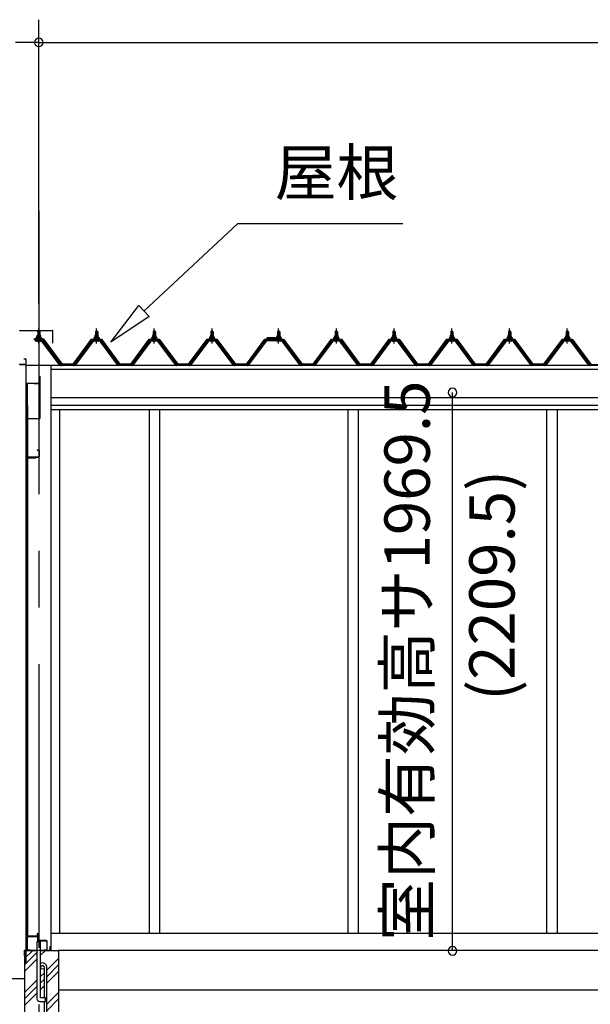
# Model space of a CAD drawing. Extents: x 868 to 32764, y 310 to 22484.
# Drawn here: x 13337 to 15350, y 6000 to 9473 of the extents above; entities that cross this region are included whole.
import ezdxf
from ezdxf.enums import TextEntityAlignment as Align

# ---------------------------------------------------------------- set-up
doc = ezdxf.new("R2010")
doc.units = 0
doc.header["$LTSCALE"] = 80
doc.linetypes.add('CENTER1', pattern=[10, 6.25, -1.25, 1.25, -1.25])
doc.linetypes.add('CENTER2', pattern=[20, 12.5, -2.5, 2.5, -2.5])
doc.layers.get('0').update_dxf_attribs({"linetype": 'CONTINUOUS'})
for name, color, linetype in [('0-下枠', 4, 'CONTINUOUS'), ('2-0', 7, 'CONTINUOUS'), ('SUNPOU', 4, 'CONTINUOUS')]:
    doc.layers.add(name, color=color, linetype=linetype)
doc.styles.get("Standard").update_dxf_attribs({"font": 'txt', "bigfont": 'BIGFONT'})

msp = doc.modelspace()

# ---------------------------------------------------------------- linework, layer by layer
at = {"color": 0, "linetype": 'BYBLOCK'}
for centre, start, end in [((13404.8, 9392.9), 0, 180), ((13404.8, 9392.9), 0, 180), ((13404.8, 9392.9), 180, 0), ((13404.8, 9392.9), 180, 0), ((14863.8, 8157.9), 90, 270), ((14863.8, 8157.9), 270, 90), ((14863.8, 6188.4), 90, 270), ((14863.8, 6188.4), 270, 90)]:
    msp.add_arc(centre, 15, start, end, dxfattribs=at)
at = {"layer": '0-下枠'}
for p, q in [((13363.8, 6237.6), (13363.8, 6191.6)), ((13364.8, 6191.6), (13364.8, 6237.6)), ((13397.8, 6239.6), (13365.8, 6239.6)), ((13365.8, 6238.6), (13397.8, 6238.6)), ((13398.8, 6248.6), (13398.8, 6240.6)), ((13399.8, 6248.6), (13399.8, 6225.6)), ((13400.8, 6225.6), (13400.8, 6248.6)), ((13431.8, 6224.6), (13401.8, 6224.6)), ((13401.8, 6223.6), (13431.8, 6223.6)), ((13432.8, 6222.6), (13432.8, 6191.6)), ((13433.8, 6191.6), (13433.8, 6222.6)), ((13373.8, 6190.6), (13365.8, 6190.6)), ((13365.8, 6189.6), (13373.8, 6189.6)), ((13373.8, 6189.6), (13373.8, 6190.6)), ((13431.8, 6190.6), (13423.8, 6190.6)), ((13423.8, 6190.6), (13423.8, 6189.6)), ((13423.8, 6189.6), (13431.8, 6189.6))]:
    msp.add_line(p, q, dxfattribs=at)
for centre, radius, start, end in [((13365.8, 6237.6), 2, 90, 180), ((13365.8, 6237.6), 1, 90, 180), ((13397.8, 6240.6), 1, 270, 0), ((13397.8, 6240.6), 2, 270, 0), ((13399.8, 6248.6), 1, 0, 180), ((13401.8, 6225.6), 2, 180, 270), ((13401.8, 6225.6), 1, 180, 270), ((13431.8, 6222.6), 2, 0, 90), ((13431.8, 6222.6), 1, 0, 90), ((13365.8, 6191.6), 2, 180, 270), ((13365.8, 6191.6), 1, 180, 270), ((13431.8, 6191.6), 1, 270, 0), ((13431.8, 6191.6), 2, 270, 0)]:
    msp.add_arc(centre, radius, start, end, dxfattribs=at)
at = {"layer": '2-0', "color": 6, "linetype": 'CENTER2'}
msp.add_line((13404.8, 8799.1), (13404.8, 4245.7), dxfattribs=at)
at = {"layer": '2-0', "color": 6, "linetype": 'CONTINUOUS'}
for p, q in [((13775.4, 8444.9), (14105.7, 8753.3)), ((14689.3, 8753.3), (14105.7, 8753.3)), ((13658.5, 8335.7), (13757.2, 8464.4)), ((13757.2, 8464.4), (13793.6, 8425.4)), ((13793.6, 8425.4), (13658.5, 8335.7)), ((13401.8, 8371.8), (13401.5, 8372.5)), ((13401.8, 8371.8), (13401.8, 8359.8)), ((13407.8, 8371.8), (13408.2, 8372.5)), ((13407.8, 8371.8), (13407.8, 8359.8)), ((13605.5, 8371.8), (13605.1, 8372.5)), ((13605.5, 8371.8), (13605.5, 8359.8)), ((13611.5, 8371.8), (13611.8, 8372.5)), ((13611.5, 8371.8), (13611.5, 8359.8)), ((13809.1, 8371.8), (13808.7, 8372.5)), ((13809.1, 8371.8), (13809.1, 8359.8)), ((13815.1, 8371.8), (13815.5, 8372.5)), ((13815.1, 8371.8), (13815.1, 8359.8)), ((14012.7, 8371.8), (14012.3, 8372.5)), ((14012.7, 8371.8), (14012.7, 8359.8)), ((14018.7, 8371.8), (14019.1, 8372.5)), ((14018.7, 8371.8), (14018.7, 8359.8)), ((14247.8, 8371.8), (14247.5, 8372.5)), ((14247.8, 8371.8), (14247.8, 8359.8)), ((14253.8, 8371.8), (14254.2, 8372.5)), ((14253.8, 8371.8), (14253.8, 8359.8)), ((14451.5, 8371.8), (14451.1, 8372.5)), ((14451.5, 8371.8), (14451.5, 8359.8)), ((14457.5, 8371.8), (14457.8, 8372.5)), ((14457.5, 8371.8), (14457.5, 8359.8)), ((14655.1, 8371.8), (14654.7, 8372.5)), ((14655.1, 8371.8), (14655.1, 8359.8)), ((14661.1, 8371.8), (14661.4, 8372.5)), ((14661.1, 8371.8), (14661.1, 8359.8)), ((14858.7, 8371.8), (14858.3, 8372.5)), ((14858.7, 8371.8), (14858.7, 8359.8)), ((14864.7, 8371.8), (14865.1, 8372.5)), ((14864.7, 8371.8), (14864.7, 8359.8)), ((15062.3, 8371.8), (15062, 8372.5)), ((15062.3, 8371.8), (15062.3, 8359.8)), ((15068.3, 8371.8), (15068.7, 8372.5)), ((15068.3, 8371.8), (15068.3, 8359.8)), ((15266, 8371.8), (15265.6, 8372.5)), ((15266, 8371.8), (15266, 8359.8)), ((15272, 8371.8), (15272.3, 8372.5)), ((15272, 8371.8), (15272, 8359.8)), ((13401.8, 8345.3), (13401.8, 8342.9)), ((13407.8, 8345.3), (13407.8, 8342.9)), ((13605.5, 8345.3), (13605.5, 8342.9)), ((13611.5, 8345.3), (13611.5, 8342.9)), ((13809.1, 8345.3), (13809.1, 8342.9)), ((13815.1, 8345.3), (13815.1, 8342.9)), ((14012.7, 8345.3), (14012.7, 8342.9)), ((14018.7, 8345.3), (14018.7, 8342.9)), ((14247.8, 8345.3), (14247.8, 8342.9)), ((14253.8, 8345.3), (14253.8, 8342.9)), ((14451.5, 8345.3), (14451.5, 8342.9)), ((14457.5, 8345.3), (14457.5, 8342.9)), ((14655.1, 8345.3), (14655.1, 8342.9)), ((14661.1, 8345.3), (14661.1, 8342.9)), ((14858.7, 8345.3), (14858.7, 8342.9)), ((14864.7, 8345.3), (14864.7, 8342.9)), ((15062.3, 8345.3), (15062.3, 8342.9)), ((15068.3, 8345.3), (15068.3, 8342.9)), ((15266, 8345.3), (15266, 8342.9)), ((15272, 8345.3), (15272, 8342.9)), ((13354.8, 6161.1), (13383.3, 6189.6)), ((13411.3, 6172.4), (13428.6, 6189.6)), ((13354.8, 6138.5), (13398.3, 6182)), ((13354.8, 6115.9), (13398.3, 6159.4)), ((13433.3, 6119.6), (13474.8, 6161.1)), ((13433.3, 6097), (13474.8, 6138.5)), ((13433.3, 6074.4), (13474.8, 6115.9)), ((13354.8, 6089.6), (13114.6, 6089.6)), ((13354.8, 6041.1), (13398.3, 6084.6)), ((13411.3, 6097.6), (13424.3, 6110.6)), ((13411.3, 6075), (13424.3, 6088)), ((13354.8, 6018.5), (13398.3, 6062)), ((13411.3, 6052.4), (13424.3, 6065.4)), ((13354.8, 5995.9), (13398.3, 6039.4)), ((13433.3, 5999.6), (13474.8, 6041.1)), ((13433.3, 5977), (13474.8, 6018.5))]:
    msp.add_line(p, q, dxfattribs=at)
at = {"layer": '2-0', "color": 3, "linetype": 'CONTINUOUS'}
for p, q in [((13338.3, 8376.7), (13453.2, 8376.7)), ((13338.3, 8376.1), (13453.2, 8376.1)), ((13400.8, 8371.8), (13404.8, 8375.8)), ((13408.8, 8371.8), (13400.8, 8371.8)), ((13400.8, 8371.8), (13400.8, 8359.8)), ((13404.8, 8375.8), (13408.8, 8371.8)), ((13408.8, 8371.8), (13408.8, 8359.8)), ((13454.2, 8331.7), (13454.2, 8375.1)), ((13454.8, 8331.7), (13454.8, 8375.1)), ((13608.5, 8375.8), (13604.5, 8371.8)), ((13604.5, 8371.8), (13612.5, 8371.8)), ((13604.5, 8371.8), (13604.5, 8359.8)), ((13612.5, 8371.8), (13608.5, 8375.8)), ((13612.5, 8371.8), (13612.5, 8359.8)), ((13812.1, 8375.8), (13808.1, 8371.8)), ((13808.1, 8371.8), (13816.1, 8371.8)), ((13808.1, 8371.8), (13808.1, 8359.8)), ((13816.1, 8371.8), (13812.1, 8375.8)), ((13816.1, 8371.8), (13816.1, 8359.8)), ((14015.7, 8375.8), (14011.7, 8371.8)), ((14011.7, 8371.8), (14019.7, 8371.8)), ((14011.7, 8371.8), (14011.7, 8359.8)), ((14019.7, 8371.8), (14015.7, 8375.8)), ((14019.7, 8371.8), (14019.7, 8359.8)), ((14250.8, 8375.8), (14246.8, 8371.8)), ((14246.8, 8371.8), (14254.8, 8371.8)), ((14246.8, 8371.8), (14246.8, 8359.8)), ((14254.8, 8371.8), (14250.8, 8375.8)), ((14254.8, 8371.8), (14254.8, 8359.8)), ((14454.5, 8375.8), (14450.5, 8371.8)), ((14450.5, 8371.8), (14458.5, 8371.8)), ((14450.5, 8371.8), (14450.5, 8359.8)), ((14458.5, 8371.8), (14454.5, 8375.8)), ((14458.5, 8371.8), (14458.5, 8359.8)), ((14658.1, 8375.8), (14654.1, 8371.8)), ((14654.1, 8371.8), (14662.1, 8371.8)), ((14654.1, 8371.8), (14654.1, 8359.8)), ((14662.1, 8371.8), (14658.1, 8375.8)), ((14662.1, 8371.8), (14662.1, 8359.8)), ((14861.7, 8375.8), (14857.7, 8371.8)), ((14857.7, 8371.8), (14865.7, 8371.8)), ((14857.7, 8371.8), (14857.7, 8359.8)), ((14865.7, 8371.8), (14861.7, 8375.8)), ((14865.7, 8371.8), (14865.7, 8359.8)), ((15065.3, 8375.8), (15061.3, 8371.8)), ((15061.3, 8371.8), (15069.3, 8371.8)), ((15061.3, 8371.8), (15061.3, 8359.8)), ((15069.3, 8371.8), (15065.3, 8375.8)), ((15069.3, 8371.8), (15069.3, 8359.8)), ((15269, 8375.8), (15265, 8371.8)), ((15265, 8371.8), (15273, 8371.8)), ((15265, 8371.8), (15265, 8359.8)), ((15273, 8371.8), (15269, 8375.8)), ((15273, 8371.8), (15273, 8359.8)), ((13417.7, 8342.9), (13392, 8342.9)), ((13392, 8340.6), (13417.7, 8340.6)), ((13394.8, 8349.8), (13394.8, 8350.8)), ((13394.8, 8350.8), (13396.3, 8350.8)), ((13397, 8349.8), (13394.8, 8349.8)), ((13396.3, 8350.8), (13398.3, 8354.8)), ((13397, 8349.8), (13398.9, 8353.8)), ((13397, 8347.8), (13397, 8349.8)), ((13412.7, 8347.8), (13397, 8347.8)), ((13397.9, 8346.8), (13397.9, 8347.8)), ((13397.9, 8347.8), (13411.7, 8347.8)), ((13398.3, 8354.8), (13411.3, 8354.8)), ((13398.9, 8353.8), (13410.7, 8353.8)), ((13399, 8338.3), (13410.7, 8338.3)), ((13399.1, 8354.8), (13399.1, 8359.4)), ((13410.6, 8354.8), (13399.1, 8354.8)), ((13400.5, 8359.8), (13409.1, 8359.8)), ((13400.8, 8345.3), (13400.8, 8342.9)), ((13402, 8359.4), (13402, 8354.8)), ((13407.7, 8359.4), (13407.7, 8354.8)), ((13408.8, 8345.3), (13408.8, 8342.9)), ((13410.6, 8359.4), (13410.6, 8354.8)), ((13410.7, 8353.8), (13412.7, 8349.8)), ((13411.3, 8354.8), (13413.3, 8350.8)), ((13411.7, 8347.8), (13411.7, 8346.8)), ((13412.7, 8349.8), (13412.7, 8347.8)), ((13414.8, 8349.8), (13412.7, 8349.8)), ((13413.3, 8350.8), (13414.8, 8350.8)), ((13414.8, 8350.8), (13414.8, 8349.8)), ((13479.3, 8254.6), (13414.8, 8340.6)), ((13417.7, 8340.6), (13483, 8253.6)), ((13484.8, 8254.9), (13419.5, 8342)), ((13528.5, 8254.9), (13593.8, 8342)), ((13595.6, 8340.6), (13530.3, 8253.6)), ((13534, 8254.6), (13598.5, 8340.6)), ((13595.6, 8342.9), (13621.3, 8342.9)), ((13621.3, 8340.6), (13595.6, 8340.6)), ((13600, 8350.8), (13598.5, 8350.8)), ((13598.5, 8350.8), (13598.5, 8349.8)), ((13598.5, 8349.8), (13600.6, 8349.8)), ((13602, 8354.8), (13600, 8350.8)), ((13602.6, 8353.8), (13600.6, 8349.8)), ((13600.6, 8349.8), (13600.6, 8347.8)), ((13600.6, 8347.8), (13616.3, 8347.8)), ((13601.5, 8347.8), (13601.5, 8346.8)), ((13615.3, 8347.8), (13601.5, 8347.8)), ((13615, 8354.8), (13602, 8354.8)), ((13614.3, 8353.8), (13602.6, 8353.8)), ((13614.3, 8338.3), (13602.6, 8338.3)), ((13602.7, 8359.4), (13602.7, 8354.8)), ((13602.7, 8354.8), (13614.2, 8354.8)), ((13612.8, 8359.8), (13604.2, 8359.8)), ((13604.5, 8345.3), (13604.5, 8342.9)), ((13605.6, 8359.4), (13605.6, 8354.8)), ((13611.3, 8359.4), (13611.3, 8354.8)), ((13612.5, 8345.3), (13612.5, 8342.9)), ((13614.2, 8354.8), (13614.2, 8359.4)), ((13616.3, 8349.8), (13614.3, 8353.8)), ((13617, 8350.8), (13615, 8354.8)), ((13615.3, 8346.8), (13615.3, 8347.8)), ((13616.3, 8347.8), (13616.3, 8349.8)), ((13616.3, 8349.8), (13618.5, 8349.8)), ((13618.5, 8350.8), (13617, 8350.8)), ((13618.4, 8340.6), (13682.9, 8254.6)), ((13618.5, 8349.8), (13618.5, 8350.8)), ((13686.6, 8253.6), (13621.3, 8340.6)), ((13623.1, 8342), (13688.5, 8254.9)), ((13732.1, 8254.9), (13797.4, 8342)), ((13799.2, 8340.6), (13733.9, 8253.6)), ((13737.6, 8254.6), (13802.1, 8340.6)), ((13799.2, 8342.9), (13824.9, 8342.9)), ((13824.9, 8340.6), (13799.2, 8340.6)), ((13803.6, 8350.8), (13802.1, 8350.8)), ((13802.1, 8350.8), (13802.1, 8349.8)), ((13802.1, 8349.8), (13804.2, 8349.8)), ((13805.6, 8354.8), (13803.6, 8350.8)), ((13806.2, 8353.8), (13804.2, 8349.8)), ((13804.2, 8349.8), (13804.2, 8347.8)), ((13804.2, 8347.8), (13820, 8347.8)), ((13805.2, 8347.8), (13805.2, 8346.8)), ((13819, 8347.8), (13805.2, 8347.8)), ((13818.6, 8354.8), (13805.6, 8354.8)), ((13818, 8353.8), (13806.2, 8353.8)), ((13817.9, 8338.3), (13806.2, 8338.3)), ((13806.3, 8359.4), (13806.3, 8354.8)), ((13806.3, 8354.8), (13817.8, 8354.8)), ((13816.4, 8359.8), (13807.8, 8359.8)), ((13808.1, 8345.3), (13808.1, 8342.9)), ((13809.2, 8359.4), (13809.2, 8354.8)), ((13815, 8359.4), (13815, 8354.8)), ((13816.1, 8345.3), (13816.1, 8342.9)), ((13817.8, 8354.8), (13817.8, 8359.4)), ((13820, 8349.8), (13818, 8353.8)), ((13820.6, 8350.8), (13818.6, 8354.8)), ((13819, 8346.8), (13819, 8347.8)), ((13820, 8347.8), (13820, 8349.8)), ((13820, 8349.8), (13822.1, 8349.8)), ((13822.1, 8350.8), (13820.6, 8350.8)), ((13822.1, 8349.8), (13822.1, 8350.8)), ((13822.1, 8340.6), (13886.6, 8254.6)), ((13890.3, 8253.6), (13824.9, 8340.6)), ((13826.8, 8342), (13892.1, 8254.9)), ((13935.7, 8254.9), (14001, 8342)), ((14002.9, 8340.6), (13937.5, 8253.6)), ((13941.2, 8254.6), (14005.7, 8340.6)), ((14002.9, 8342.9), (14028.6, 8342.9)), ((14028.6, 8340.6), (14002.9, 8340.6)), ((14007.2, 8350.8), (14005.7, 8350.8)), ((14005.7, 8350.8), (14005.7, 8349.8)), ((14005.7, 8349.8), (14007.8, 8349.8)), ((14009.2, 8354.8), (14007.2, 8350.8)), ((14009.8, 8353.8), (14007.8, 8349.8)), ((14007.8, 8349.8), (14007.8, 8347.8)), ((14007.8, 8347.8), (14023.6, 8347.8)), ((14008.8, 8347.8), (14008.8, 8346.8)), ((14022.6, 8347.8), (14008.8, 8347.8)), ((14022.2, 8354.8), (14009.2, 8354.8)), ((14021.6, 8353.8), (14009.8, 8353.8)), ((14021.6, 8338.3), (14009.9, 8338.3)), ((14010, 8359.4), (14010, 8354.8)), ((14010, 8354.8), (14021.5, 8354.8)), ((14020, 8359.8), (14011.4, 8359.8)), ((14011.7, 8345.3), (14011.7, 8342.9)), ((14012.9, 8359.4), (14012.9, 8354.8)), ((14018.6, 8359.4), (14018.6, 8354.8)), ((14019.7, 8345.3), (14019.7, 8342.9)), ((14021.5, 8354.8), (14021.5, 8359.4)), ((14023.6, 8349.8), (14021.6, 8353.8)), ((14024.2, 8350.8), (14022.2, 8354.8)), ((14022.6, 8346.8), (14022.6, 8347.8)), ((14023.6, 8347.8), (14023.6, 8349.8)), ((14023.6, 8349.8), (14025.7, 8349.8)), ((14025.7, 8350.8), (14024.2, 8350.8)), ((14025.7, 8349.8), (14025.7, 8350.8)), ((14025.7, 8340.6), (14090.2, 8254.6)), ((14093.9, 8253.6), (14028.6, 8340.6)), ((14030.4, 8342), (14095.7, 8254.9)), ((14139.3, 8254.9), (14204.6, 8342)), ((14206.5, 8340.6), (14141.2, 8253.6)), ((14144.9, 8254.6), (14209.4, 8340.6)), ((14206.5, 8342.9), (14263.7, 8342.9)), ((14263.7, 8340.6), (14206.5, 8340.6)), ((14242.3, 8350.8), (14209.3, 8350.8)), ((14209.3, 8350.8), (14209.3, 8349.8)), ((14209.3, 8349.8), (14243, 8349.8)), ((14244.3, 8354.8), (14242.3, 8350.8)), ((14244.9, 8353.8), (14243, 8349.8)), ((14243, 8349.8), (14243, 8347.8)), ((14243, 8347.8), (14258.7, 8347.8)), ((14243.9, 8347.8), (14243.9, 8346.8)), ((14257.7, 8347.8), (14243.9, 8347.8)), ((14257.3, 8354.8), (14244.3, 8354.8)), ((14256.7, 8353.8), (14244.9, 8353.8)), ((14256.7, 8338.3), (14245, 8338.3)), ((14245.1, 8359.4), (14245.1, 8354.8)), ((14245.1, 8354.8), (14256.6, 8354.8)), ((14255.1, 8359.8), (14246.5, 8359.8)), ((14246.8, 8345.3), (14246.8, 8342.9)), ((14248, 8359.4), (14248, 8354.8)), ((14253.7, 8359.4), (14253.7, 8354.8)), ((14254.8, 8345.3), (14254.8, 8342.9)), ((14256.6, 8354.8), (14256.6, 8359.4)), ((14258.7, 8349.8), (14256.7, 8353.8)), ((14259.3, 8350.8), (14257.3, 8354.8)), ((14257.7, 8346.8), (14257.7, 8347.8)), ((14258.7, 8347.8), (14258.7, 8349.8)), ((14258.7, 8349.8), (14260.8, 8349.8)), ((14260.8, 8350.8), (14259.3, 8350.8)), ((14260.8, 8349.8), (14260.8, 8350.8)), ((14260.8, 8340.6), (14325.3, 8254.6)), ((14329, 8253.6), (14263.7, 8340.6)), ((14265.5, 8342), (14330.8, 8254.9)), ((14374.5, 8254.9), (14439.8, 8342)), ((14441.6, 8340.6), (14376.3, 8253.6)), ((14380, 8254.6), (14444.5, 8340.6)), ((14441.6, 8342.9), (14467.3, 8342.9)), ((14467.3, 8340.6), (14441.6, 8340.6)), ((14446, 8350.8), (14444.5, 8350.8)), ((14444.5, 8350.8), (14444.5, 8349.8)), ((14444.5, 8349.8), (14446.6, 8349.8)), ((14448, 8354.8), (14446, 8350.8)), ((14448.6, 8353.8), (14446.6, 8349.8)), ((14446.6, 8349.8), (14446.6, 8347.8)), ((14446.6, 8347.8), (14462.3, 8347.8)), ((14447.5, 8347.8), (14447.5, 8346.8)), ((14461.4, 8347.8), (14447.5, 8347.8)), ((14461, 8354.8), (14448, 8354.8)), ((14460.3, 8353.8), (14448.6, 8353.8)), ((14460.3, 8338.3), (14448.6, 8338.3)), ((14448.7, 8359.4), (14448.7, 8354.8)), ((14448.7, 8354.8), (14460.2, 8354.8)), ((14458.8, 8359.8), (14450.2, 8359.8)), ((14450.5, 8345.3), (14450.5, 8342.9)), ((14451.6, 8359.4), (14451.6, 8354.8)), ((14457.3, 8359.4), (14457.3, 8354.8)), ((14458.5, 8345.3), (14458.5, 8342.9)), ((14460.2, 8354.8), (14460.2, 8359.4)), ((14462.3, 8349.8), (14460.3, 8353.8)), ((14463, 8350.8), (14461, 8354.8)), ((14461.4, 8346.8), (14461.4, 8347.8)), ((14462.3, 8347.8), (14462.3, 8349.8)), ((14462.3, 8349.8), (14464.5, 8349.8)), ((14464.5, 8350.8), (14463, 8350.8)), ((14464.4, 8340.6), (14528.9, 8254.6)), ((14464.5, 8349.8), (14464.5, 8350.8)), ((14532.6, 8253.6), (14467.3, 8340.6)), ((14469.1, 8342), (14534.5, 8254.9)), ((14578.1, 8254.9), (14643.4, 8342)), ((14645.2, 8340.6), (14579.9, 8253.6)), ((14583.6, 8254.6), (14648.1, 8340.6)), ((14645.2, 8342.9), (14670.9, 8342.9)), ((14670.9, 8340.6), (14645.2, 8340.6)), ((14649.6, 8350.8), (14648.1, 8350.8)), ((14648.1, 8350.8), (14648.1, 8349.8)), ((14648.1, 8349.8), (14650.2, 8349.8)), ((14651.6, 8354.8), (14649.6, 8350.8)), ((14652.2, 8353.8), (14650.2, 8349.8)), ((14650.2, 8349.8), (14650.2, 8347.8)), ((14650.2, 8347.8), (14666, 8347.8)), ((14651.2, 8347.8), (14651.2, 8346.8)), ((14665, 8347.8), (14651.2, 8347.8)), ((14664.6, 8354.8), (14651.6, 8354.8)), ((14664, 8353.8), (14652.2, 8353.8)), ((14663.9, 8338.3), (14652.2, 8338.3)), ((14652.3, 8359.4), (14652.3, 8354.8)), ((14652.3, 8354.8), (14663.8, 8354.8)), ((14662.4, 8359.8), (14653.8, 8359.8)), ((14654.1, 8345.3), (14654.1, 8342.9)), ((14655.2, 8359.4), (14655.2, 8354.8)), ((14660.9, 8359.4), (14660.9, 8354.8)), ((14662.1, 8345.3), (14662.1, 8342.9)), ((14663.8, 8354.8), (14663.8, 8359.4)), ((14666, 8349.8), (14664, 8353.8)), ((14666.6, 8350.8), (14664.6, 8354.8)), ((14665, 8346.8), (14665, 8347.8)), ((14666, 8347.8), (14666, 8349.8)), ((14666, 8349.8), (14668.1, 8349.8)), ((14668.1, 8350.8), (14666.6, 8350.8)), ((14668.1, 8349.8), (14668.1, 8350.8)), ((14668.1, 8340.6), (14732.6, 8254.6)), ((14736.2, 8253.6), (14670.9, 8340.6)), ((14672.8, 8342), (14738.1, 8254.9)), ((14781.7, 8254.9), (14847, 8342)), ((14848.9, 8340.6), (14783.5, 8253.6)), ((14787.2, 8254.6), (14851.7, 8340.6)), ((14848.9, 8342.9), (14874.6, 8342.9)), ((14874.6, 8340.6), (14848.9, 8340.6)), ((14853.2, 8350.8), (14851.7, 8350.8)), ((14851.7, 8350.8), (14851.7, 8349.8)), ((14851.7, 8349.8), (14853.8, 8349.8)), ((14855.2, 8354.8), (14853.2, 8350.8)), ((14855.8, 8353.8), (14853.8, 8349.8)), ((14853.8, 8349.8), (14853.8, 8347.8)), ((14853.8, 8347.8), (14869.6, 8347.8)), ((14854.8, 8347.8), (14854.8, 8346.8)), ((14868.6, 8347.8), (14854.8, 8347.8)), ((14868.2, 8354.8), (14855.2, 8354.8)), ((14867.6, 8353.8), (14855.8, 8353.8)), ((14867.6, 8338.3), (14855.9, 8338.3)), ((14856, 8359.4), (14856, 8354.8)), ((14856, 8354.8), (14867.5, 8354.8)), ((14866, 8359.8), (14857.4, 8359.8)), ((14857.7, 8345.3), (14857.7, 8342.9)), ((14858.8, 8359.4), (14858.8, 8354.8)), ((14864.6, 8359.4), (14864.6, 8354.8)), ((14865.7, 8345.3), (14865.7, 8342.9)), ((14867.5, 8354.8), (14867.5, 8359.4)), ((14869.6, 8349.8), (14867.6, 8353.8)), ((14870.2, 8350.8), (14868.2, 8354.8)), ((14868.6, 8346.8), (14868.6, 8347.8)), ((14869.6, 8347.8), (14869.6, 8349.8)), ((14869.6, 8349.8), (14871.7, 8349.8)), ((14871.7, 8350.8), (14870.2, 8350.8)), ((14871.7, 8349.8), (14871.7, 8350.8)), ((14871.7, 8340.6), (14936.2, 8254.6)), ((14939.9, 8253.6), (14874.6, 8340.6)), ((14876.4, 8342), (14941.7, 8254.9)), ((14985.3, 8254.9), (15050.6, 8342)), ((15052.5, 8340.6), (14987.2, 8253.6)), ((14990.9, 8254.6), (15055.4, 8340.6)), ((15052.5, 8342.9), (15078.2, 8342.9)), ((15078.2, 8340.6), (15052.5, 8340.6)), ((15056.8, 8350.8), (15055.3, 8350.8)), ((15055.3, 8350.8), (15055.3, 8349.8)), ((15055.3, 8349.8), (15057.5, 8349.8)), ((15058.8, 8354.8), (15056.8, 8350.8)), ((15059.4, 8353.8), (15057.5, 8349.8)), ((15057.5, 8349.8), (15057.5, 8347.8)), ((15057.5, 8347.8), (15073.2, 8347.8)), ((15058.4, 8347.8), (15058.4, 8346.8)), ((15072.2, 8347.8), (15058.4, 8347.8)), ((15071.8, 8354.8), (15058.8, 8354.8)), ((15071.2, 8353.8), (15059.4, 8353.8)), ((15071.2, 8338.3), (15059.5, 8338.3)), ((15059.6, 8359.4), (15059.6, 8354.8)), ((15059.6, 8354.8), (15071.1, 8354.8)), ((15069.6, 8359.8), (15061, 8359.8)), ((15061.3, 8345.3), (15061.3, 8342.9)), ((15062.5, 8359.4), (15062.5, 8354.8)), ((15068.2, 8359.4), (15068.2, 8354.8)), ((15069.3, 8345.3), (15069.3, 8342.9)), ((15071.1, 8354.8), (15071.1, 8359.4)), ((15073.2, 8349.8), (15071.2, 8353.8)), ((15073.8, 8350.8), (15071.8, 8354.8)), ((15072.2, 8346.8), (15072.2, 8347.8)), ((15073.2, 8347.8), (15073.2, 8349.8)), ((15073.2, 8349.8), (15075.3, 8349.8)), ((15075.3, 8350.8), (15073.8, 8350.8)), ((15075.3, 8349.8), (15075.3, 8350.8)), ((15075.3, 8340.6), (15139.8, 8254.6)), ((15143.5, 8253.6), (15078.2, 8340.6)), ((15080, 8342), (15145.3, 8254.9)), ((15189, 8254.9), (15254.3, 8342)), ((15256.1, 8340.6), (15190.8, 8253.6)), ((15194.5, 8254.6), (15259, 8340.6)), ((15256.1, 8342.9), (15281.8, 8342.9)), ((15281.8, 8340.6), (15256.1, 8340.6)), ((15260.4, 8350.8), (15259, 8350.8)), ((15259, 8350.8), (15259, 8349.8)), ((15259, 8349.8), (15261.1, 8349.8)), ((15262.5, 8354.8), (15260.4, 8350.8)), ((15263.1, 8353.8), (15261.1, 8349.8)), ((15261.1, 8349.8), (15261.1, 8347.8)), ((15261.1, 8347.8), (15276.8, 8347.8)), ((15262, 8347.8), (15262, 8346.8)), ((15275.8, 8347.8), (15262, 8347.8)), ((15275.5, 8354.8), (15262.5, 8354.8)), ((15274.8, 8353.8), (15263.1, 8353.8)), ((15274.8, 8338.3), (15263.1, 8338.3)), ((15263.2, 8359.4), (15263.2, 8354.8)), ((15263.2, 8354.8), (15274.7, 8354.8)), ((15273.3, 8359.8), (15264.7, 8359.8)), ((15265, 8345.3), (15265, 8342.9)), ((15266.1, 8359.4), (15266.1, 8354.8)), ((15271.8, 8359.4), (15271.8, 8354.8)), ((15273, 8345.3), (15273, 8342.9)), ((15274.7, 8354.8), (15274.7, 8359.4)), ((15276.8, 8349.8), (15274.8, 8353.8)), ((15277.5, 8350.8), (15275.5, 8354.8)), ((15275.8, 8346.8), (15275.8, 8347.8)), ((15276.8, 8347.8), (15276.8, 8349.8)), ((15276.8, 8349.8), (15279, 8349.8)), ((15279, 8350.8), (15277.5, 8350.8)), ((15278.9, 8340.6), (15343.4, 8254.6)), ((15279, 8349.8), (15279, 8350.8)), ((15347.1, 8253.6), (15281.8, 8340.6)), ((15283.6, 8342), (15349, 8254.9)), ((13454.2, 8331.7), (13454.8, 8331.7)), ((13352.3, 8276.7), (13357.7, 8276.7)), ((13352.3, 8276.7), (13352.3, 8276.1)), ((13352.3, 8276.1), (13357.7, 8276.1)), ((13358.7, 8275.1), (13358.7, 8258.3)), ((13359.3, 8275.1), (13359.3, 8258.3)), ((13338.3, 8257.3), (13357.7, 8257.3)), ((13338.3, 8256.7), (13357.7, 8256.7)), ((13359.3, 8252.6), (13359.3, 6143.4)), ((13447.3, 8252.6), (13447.3, 6189.6)), ((13483.3, 8252.6), (13479.3, 8254.6)), ((13484.8, 8252.6), (13483.3, 8252.6)), ((13528.5, 8254.9), (13484.8, 8254.9)), ((13511.8, 8254.9), (13528.5, 8254.9)), ((13511.8, 8254.9), (13528.5, 8254.9)), ((13526.5, 8254.9), (13528.5, 8254.9)), ((13526.5, 8254.9), (13528.5, 8254.9)), ((13528.5, 8252.6), (13530, 8252.6)), ((13530, 8252.6), (13534, 8254.6)), ((13682.9, 8254.6), (13686.9, 8252.6)), ((13686.9, 8252.6), (13688.5, 8252.6)), ((13732.1, 8254.9), (13688.5, 8254.9)), ((13715.4, 8254.9), (13732.1, 8254.9)), ((13715.4, 8254.9), (13732.1, 8254.9)), ((13730.1, 8254.9), (13732.1, 8254.9)), ((13730.1, 8254.9), (13732.1, 8254.9)), ((13732.1, 8252.6), (13733.6, 8252.6)), ((13733.6, 8252.6), (13737.6, 8254.6)), ((13886.6, 8254.6), (13890.6, 8252.6)), ((13890.6, 8252.6), (13892.1, 8252.6)), ((13935.7, 8254.9), (13892.1, 8254.9)), ((13919, 8254.9), (13935.7, 8254.9)), ((13919, 8254.9), (13935.7, 8254.9)), ((13933.7, 8254.9), (13935.7, 8254.9)), ((13933.7, 8254.9), (13935.7, 8254.9)), ((13935.7, 8252.6), (13937.2, 8252.6)), ((13937.2, 8252.6), (13941.2, 8254.6)), ((14090.2, 8254.6), (14094.2, 8252.6)), ((14094.2, 8252.6), (14095.7, 8252.6)), ((14139.3, 8254.9), (14095.7, 8254.9)), ((14122.6, 8254.9), (14139.3, 8254.9)), ((14122.6, 8254.9), (14139.3, 8254.9)), ((14137.3, 8254.9), (14139.3, 8254.9)), ((14137.3, 8254.9), (14139.3, 8254.9)), ((14139.3, 8252.6), (14140.9, 8252.6)), ((14140.9, 8252.6), (14144.9, 8254.6)), ((14325.3, 8254.6), (14329.3, 8252.6)), ((14329.3, 8252.6), (14330.8, 8252.6)), ((14374.5, 8254.9), (14330.8, 8254.9)), ((14357.8, 8254.9), (14374.5, 8254.9)), ((14357.8, 8254.9), (14374.5, 8254.9)), ((14372.5, 8254.9), (14374.5, 8254.9)), ((14372.5, 8254.9), (14374.5, 8254.9)), ((14374.5, 8252.6), (14376, 8252.6)), ((14376, 8252.6), (14380, 8254.6)), ((14528.9, 8254.6), (14532.9, 8252.6)), ((14532.9, 8252.6), (14534.5, 8252.6)), ((14578.1, 8254.9), (14534.5, 8254.9)), ((14561.4, 8254.9), (14578.1, 8254.9)), ((14561.4, 8254.9), (14578.1, 8254.9)), ((14576.1, 8254.9), (14578.1, 8254.9)), ((14576.1, 8254.9), (14578.1, 8254.9)), ((14578.1, 8252.6), (14579.6, 8252.6)), ((14579.6, 8252.6), (14583.6, 8254.6)), ((14732.6, 8254.6), (14736.6, 8252.6)), ((14736.6, 8252.6), (14738.1, 8252.6)), ((14781.7, 8254.9), (14738.1, 8254.9)), ((14765, 8254.9), (14781.7, 8254.9)), ((14765, 8254.9), (14781.7, 8254.9)), ((14779.7, 8254.9), (14781.7, 8254.9)), ((14779.7, 8254.9), (14781.7, 8254.9)), ((14781.7, 8252.6), (14783.2, 8252.6)), ((14783.2, 8252.6), (14787.2, 8254.6)), ((14936.2, 8254.6), (14940.2, 8252.6)), ((14940.2, 8252.6), (14941.7, 8252.6)), ((14985.3, 8254.9), (14941.7, 8254.9)), ((14968.6, 8254.9), (14985.3, 8254.9)), ((14968.6, 8254.9), (14985.3, 8254.9)), ((14983.3, 8254.9), (14985.3, 8254.9)), ((14983.3, 8254.9), (14985.3, 8254.9)), ((14985.3, 8252.6), (14986.9, 8252.6)), ((14986.9, 8252.6), (14990.9, 8254.6)), ((15139.8, 8254.6), (15143.8, 8252.6)), ((15143.8, 8252.6), (15145.3, 8252.6)), ((15189, 8254.9), (15145.3, 8254.9)), ((15172.3, 8254.9), (15189, 8254.9)), ((15172.3, 8254.9), (15189, 8254.9)), ((15187, 8254.9), (15189, 8254.9)), ((15187, 8254.9), (15189, 8254.9)), ((15189, 8252.6), (15190.5, 8252.6)), ((15190.5, 8252.6), (15194.5, 8254.6)), ((15343.4, 8254.6), (15347.4, 8252.6)), ((15347.4, 8252.6), (15349, 8252.6)), ((15392.6, 8254.9), (15349, 8254.9)), ((13407.8, 8215.1), (13407.8, 8190.1)), ((13408.8, 8215.1), (13407.8, 8215.1)), ((13408.8, 8215.1), (13408.8, 8067.1)), ((13362.8, 8188.1), (13362.8, 7916.1)), ((13363.8, 8188.1), (13363.8, 7916.1)), ((13388.8, 8190.1), (13364.8, 8190.1)), ((13388.8, 8189.1), (13364.8, 8189.1)), ((13388.8, 8190.1), (13388.8, 8188.1)), ((13406.8, 8189.1), (13388.8, 8189.1)), ((13406.8, 8188.1), (13388.8, 8188.1)), ((13364.8, 8110.6), (13364.8, 6241.1)), ((13365.3, 6241.1), (13365.3, 8108.1)), ((13477.3, 8096.6), (13477.3, 6249.6)), ((13793.8, 8096.6), (13793.8, 6249.6)), ((13830.8, 8096.6), (13830.8, 6249.6)), ((14494.8, 8096.6), (14494.8, 6249.6)), ((14531.8, 8096.6), (14531.8, 6249.6)), ((15195.8, 8096.6), (15195.8, 6249.6)), ((15232.8, 8096.6), (15232.8, 6249.6)), ((13406.8, 8065.1), (13363.8, 8065.1)), ((13398.8, 7955.1), (13398.8, 7954.1)), ((13398.8, 7955.1), (13403.8, 7955.1)), ((13398.8, 7954.1), (13403.8, 7954.1)), ((13364.8, 7926.6), (13364.8, 7916.1)), ((13365.8, 7931.1), (13403.8, 7931.1)), ((13365.8, 7930.1), (13403.8, 7930.1)), ((13366.3, 7928.1), (13394.3, 7928.1)), ((13366.3, 7927.6), (13394.3, 7927.6)), ((13387.8, 7927.6), (13387.8, 7927.1)), ((13387.8, 7927.1), (13394.3, 7927.1)), ((13404.8, 7953.1), (13404.8, 7932.1)), ((13405.8, 7953.1), (13405.8, 7932.1)), ((13366.3, 6240.1), (13394.3, 6240.1)), ((13366.3, 6239.6), (13394.3, 6239.6)), ((13387.8, 6240.6), (13394.3, 6240.6)), ((13387.8, 6240.1), (13387.8, 6240.6)), ((13398.3, 6219.6), (13398.3, 6019.6)), ((13411.3, 6219.6), (13398.3, 6219.6)), ((13411.3, 6022.6), (13411.3, 6219.6)), ((16630.8, 6249.6), (13447.3, 6249.6)), ((13354.8, 6189.6), (13354.8, 5799.6)), ((13354.8, 6189.6), (13398.3, 6189.6)), ((13411.3, 6189.6), (13474.8, 6189.6)), ((13474.8, 6189.6), (13474.8, 5799.6)), ((18050.8, 6189.6), (13474.8, 6189.6)), ((13424.3, 6022.6), (13424.3, 6129.9)), ((13433.3, 5710.9), (13433.3, 6129.9)), ((18050.8, 6049.6), (13474.8, 6049.6)), ((13408.3, 6009.6), (13428.3, 6009.6)), ((13428.3, 6022.6), (13411.3, 6022.6)), ((13424.3, 5710.9), (13424.3, 6009.6)), ((13428.3, 6009.6), (13428.3, 6022.6))]:
    msp.add_line(p, q, dxfattribs=at)
at = {"layer": '2-0', "color": 6, "linetype": 'CENTER1'}
for p, q in [((13404.8, 8330.8), (13404.8, 8383.3)), ((13608.5, 8330.8), (13608.5, 8383.3)), ((13812.1, 8330.8), (13812.1, 8383.3)), ((14015.7, 8330.8), (14015.7, 8383.3)), ((14250.8, 8330.8), (14250.8, 8383.3)), ((14454.5, 8330.8), (14454.5, 8383.3)), ((14658.1, 8330.8), (14658.1, 8383.3)), ((14861.7, 8330.8), (14861.7, 8383.3)), ((15065.3, 8330.8), (15065.3, 8383.3)), ((15269, 8330.8), (15269, 8383.3))]:
    msp.add_line(p, q, dxfattribs=at)
at = {"layer": '2-0', "color": 2, "linetype": 'CONTINUOUS'}
for p, q in [((13422.3, 8345.8), (13387.3, 8345.8)), ((13387.6, 8345.3), (13422.1, 8345.3)), ((13422.1, 8345.3), (13487.1, 8257.8)), ((13487.3, 8258.3), (13422.3, 8345.8)), ((13526, 8258.3), (13591, 8345.8)), ((13591.2, 8345.3), (13526.2, 8257.8)), ((13591, 8345.8), (13626, 8345.8)), ((13625.7, 8345.3), (13591.2, 8345.3)), ((13690.7, 8257.8), (13625.7, 8345.3)), ((13626, 8345.8), (13691, 8258.3)), ((13729.6, 8258.3), (13794.6, 8345.8)), ((13794.8, 8345.3), (13729.8, 8257.8)), ((13794.6, 8345.8), (13829.6, 8345.8)), ((13829.3, 8345.3), (13794.8, 8345.3)), ((13894.3, 8257.8), (13829.3, 8345.3)), ((13829.6, 8345.8), (13894.6, 8258.3)), ((13933.2, 8258.3), (13998.2, 8345.8)), ((13998.5, 8345.3), (13933.5, 8257.8)), ((13998.2, 8345.8), (14033.2, 8345.8)), ((14033, 8345.3), (13998.5, 8345.3)), ((14098, 8257.8), (14033, 8345.3)), ((14033.2, 8345.8), (14098.2, 8258.3)), ((14136.8, 8258.3), (14201.8, 8345.8)), ((14202.1, 8345.3), (14137.1, 8257.8)), ((14201.8, 8345.8), (14268.3, 8345.8)), ((14268.1, 8345.3), (14202.1, 8345.3)), ((14333.1, 8257.8), (14268.1, 8345.3)), ((14268.3, 8345.8), (14333.3, 8258.3)), ((14372, 8258.3), (14437, 8345.8)), ((14437.2, 8345.3), (14372.2, 8257.8)), ((14437, 8345.8), (14472, 8345.8)), ((14471.7, 8345.3), (14437.2, 8345.3)), ((14536.7, 8257.8), (14471.7, 8345.3)), ((14472, 8345.8), (14537, 8258.3)), ((14575.6, 8258.3), (14640.6, 8345.8)), ((14640.8, 8345.3), (14575.8, 8257.8)), ((14640.6, 8345.8), (14675.6, 8345.8)), ((14675.3, 8345.3), (14640.8, 8345.3)), ((14740.3, 8257.8), (14675.3, 8345.3)), ((14675.6, 8345.8), (14740.6, 8258.3)), ((14779.2, 8258.3), (14844.2, 8345.8)), ((14844.5, 8345.3), (14779.5, 8257.8)), ((14844.2, 8345.8), (14879.2, 8345.8)), ((14879, 8345.3), (14844.5, 8345.3)), ((14944, 8257.8), (14879, 8345.3)), ((14879.2, 8345.8), (14944.2, 8258.3)), ((14982.8, 8258.3), (15047.8, 8345.8)), ((15048.1, 8345.3), (14983.1, 8257.8)), ((15047.8, 8345.8), (15082.8, 8345.8)), ((15082.6, 8345.3), (15048.1, 8345.3)), ((15147.6, 8257.8), (15082.6, 8345.3)), ((15082.8, 8345.8), (15147.8, 8258.3)), ((15186.5, 8258.3), (15251.5, 8345.8)), ((15251.7, 8345.3), (15186.7, 8257.8)), ((15251.5, 8345.8), (15286.5, 8345.8)), ((15286.2, 8345.3), (15251.7, 8345.3)), ((15351.2, 8257.8), (15286.2, 8345.3)), ((15286.5, 8345.8), (15351.5, 8258.3)), ((13526.2, 8257.8), (13487.1, 8257.8)), ((13487.3, 8258.3), (13526, 8258.3)), ((13729.8, 8257.8), (13690.7, 8257.8)), ((13690.9, 8258.3), (13729.6, 8258.3)), ((13933.5, 8257.8), (13894.3, 8257.8)), ((13894.6, 8258.3), (13933.2, 8258.3)), ((14137.1, 8257.8), (14098, 8257.8)), ((14098.2, 8258.3), (14136.8, 8258.3)), ((14372.2, 8257.8), (14333.1, 8257.8)), ((14333.3, 8258.3), (14372, 8258.3)), ((14575.8, 8257.8), (14536.7, 8257.8)), ((14537, 8258.3), (14575.6, 8258.3)), ((14779.5, 8257.8), (14740.3, 8257.8)), ((14740.6, 8258.3), (14779.2, 8258.3)), ((14983.1, 8257.8), (14944, 8257.8)), ((14944.2, 8258.3), (14982.8, 8258.3)), ((15186.7, 8257.8), (15147.6, 8257.8)), ((15147.8, 8258.3), (15186.5, 8258.3)), ((13353.8, 6189.1), (13354.8, 6190.1)), ((13353.8, 6170.6), (13353.8, 6189.1)), ((13354.8, 6189.6), (13354.3, 6189.1)), ((13354.3, 6189.1), (13354.3, 6170.6)), ((13354.8, 6190.1), (13443.8, 6190.1)), ((13443.8, 6189.6), (13354.8, 6189.6)), ((13443.8, 6190.1), (13444.3, 6190.6)), ((13444.8, 6190.6), (13443.8, 6189.6)), ((13444.3, 6190.6), (13444.3, 6205.1)), ((13444.3, 6205.1), (13444.8, 6205.1)), ((13444.8, 6205.1), (13444.8, 6190.6)), ((13354.8, 6170.6), (13353.8, 6170.6)), ((13354.3, 6170.6), (13354.3, 6178.1)), ((13354.3, 6178.1), (13354.8, 6178.1)), ((13354.8, 6178.1), (13354.8, 6170.6))]:
    msp.add_line(p, q, dxfattribs=at)
at = {"layer": '2-0', "color": 7, "linetype": 'CONTINUOUS'}
for p, q in [((13397, 8349.7), (13401.1, 8354.3)), ((13401.7, 8348.3), (13397.7, 8351.9)), ((13407.3, 8348.3), (13400.6, 8354.3)), ((13400.7, 8348.3), (13406.2, 8354.3)), ((13405.8, 8348.3), (13410.9, 8354)), ((13412.7, 8348.5), (13406.2, 8354.3)), ((13410.9, 8348.3), (13412.7, 8350.4)), ((13600.6, 8348.5), (13607.1, 8354.3)), ((13602.4, 8348.3), (13600.6, 8350.4)), ((13607.5, 8348.3), (13602.4, 8354)), ((13606, 8348.3), (13612.7, 8354.3)), ((13612.5, 8348.3), (13607.1, 8354.3)), ((13611.6, 8348.3), (13615.6, 8351.9)), ((13616.3, 8349.7), (13612.2, 8354.3)), ((13804.2, 8348.5), (13810.7, 8354.3)), ((13806.1, 8348.3), (13804.2, 8350.4)), ((13811.1, 8348.3), (13806, 8354)), ((13809.6, 8348.3), (13816.3, 8354.3)), ((13816.2, 8348.3), (13810.7, 8354.3)), ((13815.2, 8348.3), (13819.2, 8351.9)), ((13820, 8349.7), (13815.8, 8354.3)), ((14007.8, 8348.5), (14014.3, 8354.3)), ((14009.7, 8348.3), (14007.8, 8350.4)), ((14014.7, 8348.3), (14009.6, 8354)), ((14013.3, 8348.3), (14019.9, 8354.3)), ((14019.8, 8348.3), (14014.3, 8354.3)), ((14018.8, 8348.3), (14022.8, 8351.9)), ((14023.6, 8349.7), (14019.4, 8354.3)), ((14243, 8348.5), (14249.4, 8354.3)), ((14244.8, 8348.3), (14243, 8350.4)), ((14249.9, 8348.3), (14244.8, 8354)), ((14248.4, 8348.3), (14255, 8354.3)), ((14254.9, 8348.3), (14249.5, 8354.3)), ((14254, 8348.3), (14257.9, 8351.9)), ((14258.7, 8349.7), (14254.5, 8354.3)), ((14446.6, 8348.5), (14453.1, 8354.3)), ((14448.4, 8348.3), (14446.6, 8350.4)), ((14453.5, 8348.3), (14448.4, 8354)), ((14452, 8348.3), (14458.6, 8354.3)), ((14458.5, 8348.3), (14453.1, 8354.3)), ((14457.6, 8348.3), (14461.5, 8351.9)), ((14462.3, 8349.7), (14458.2, 8354.3)), ((14650.2, 8348.5), (14656.7, 8354.3)), ((14652.1, 8348.3), (14650.2, 8350.4)), ((14657.1, 8348.3), (14652, 8354)), ((14655.6, 8348.3), (14662.3, 8354.3)), ((14662.2, 8348.3), (14656.7, 8354.3)), ((14661.2, 8348.3), (14665.2, 8351.9)), ((14666, 8349.7), (14661.8, 8354.3)), ((14853.8, 8348.5), (14860.3, 8354.3)), ((14855.7, 8348.3), (14853.8, 8350.4)), ((14860.7, 8348.3), (14855.6, 8354)), ((14859.3, 8348.3), (14865.9, 8354.3)), ((14865.8, 8348.3), (14860.4, 8354.3)), ((14864.8, 8348.3), (14868.8, 8351.9)), ((14869.6, 8349.7), (14865.4, 8354.3)), ((15057.5, 8348.5), (15063.9, 8354.3)), ((15059.3, 8348.3), (15057.5, 8350.4)), ((15064.4, 8348.3), (15059.3, 8354)), ((15062.9, 8348.3), (15069.5, 8354.3)), ((15069.4, 8348.3), (15064, 8354.3)), ((15068.5, 8348.3), (15072.4, 8351.9)), ((15073.2, 8349.7), (15069, 8354.3)), ((15261.1, 8348.5), (15267.6, 8354.3)), ((15262.9, 8348.3), (15261.1, 8350.4)), ((15268, 8348.3), (15262.9, 8354)), ((15266.5, 8348.3), (15273.1, 8354.3)), ((15273, 8348.3), (15267.6, 8354.3)), ((15272.1, 8348.3), (15276, 8351.9)), ((15276.8, 8349.7), (15272.7, 8354.3))]:
    msp.add_line(p, q, dxfattribs=at)
at = {"layer": '2-0', "color": 4, "linetype": 'CONTINUOUS'}
for p, q in [((18050.8, 8252.6), (13359.3, 8252.6)), ((18050.8, 8238.6), (13447.3, 8238.6)), ((18050.8, 8138.6), (13447.3, 8138.6)), ((18050.8, 8111.6), (13447.3, 8111.6)), ((18050.8, 8096.6), (13447.3, 8096.6))]:
    msp.add_line(p, q, dxfattribs=at)
at = {"layer": '2-0', "color": 3, "linetype": 'CONTINUOUS'}
msp.add_circle((13417.8, 6129.9), 6.5, dxfattribs=at)
for centre, radius, start, end in [((13338.3, 8377.7), 1.6, 180, 270), ((13338.3, 8377.7), 1, 180, 270), ((13453.2, 8375.1), 1.6, 0, 90), ((13453.2, 8375.1), 1, 0, 90), ((13392, 8340.6), 2.3, 90, 143.1301), ((13399, 8339.5), 1.15, 90, 270), ((13398.9, 8346.8), 1, 180, 270), ((13400.5, 8357.5), 2.37, 52.4439, 127.5561), ((13404.8, 8351.2), 8.6, 70.5485, 109.4515), ((13409.1, 8357.5), 2.37, 52.4439, 127.5561), ((13410.7, 8346.8), 1, 270, 0), ((13410.7, 8339.5), 1.15, 270, 90), ((13417.7, 8340.6), 2.3, 36.8699, 90), ((13595.6, 8340.6), 2.3, 90, 143.1301), ((13602.6, 8339.5), 1.15, 90, 270), ((13602.6, 8346.8), 1, 180, 270), ((13604.2, 8357.5), 2.37, 52.4439, 127.5561), ((13608.5, 8351.2), 8.6, 70.5485, 109.4515), ((13612.8, 8357.5), 2.37, 52.4439, 127.5561), ((13614.3, 8339.5), 1.15, 270, 90), ((13614.4, 8346.8), 1, 270, 0), ((13621.3, 8340.6), 2.3, 36.8699, 90), ((13799.2, 8340.6), 2.3, 90, 143.1301), ((13806.2, 8339.5), 1.15, 90, 270), ((13806.2, 8346.8), 1, 180, 270), ((13807.8, 8357.5), 2.37, 52.4439, 127.5561), ((13812.1, 8351.2), 8.6, 70.5485, 109.4515), ((13816.4, 8357.5), 2.37, 52.4439, 127.5561), ((13817.9, 8339.5), 1.15, 270, 90), ((13818, 8346.8), 1, 270, 0), ((13824.9, 8340.6), 2.3, 36.8699, 90), ((14002.9, 8340.6), 2.3, 90, 143.1301), ((14009.9, 8339.5), 1.15, 90, 270), ((14009.8, 8346.8), 1, 180, 270), ((14011.4, 8357.5), 2.37, 52.4439, 127.5561), ((14015.7, 8351.2), 8.6, 70.5485, 109.4515), ((14020, 8357.5), 2.37, 52.4439, 127.5561), ((14021.6, 8346.8), 1, 270, 0), ((14021.6, 8339.5), 1.15, 270, 90), ((14028.6, 8340.6), 2.3, 36.8699, 90), ((14206.5, 8340.6), 2.3, 90, 143.1301), ((14245, 8339.5), 1.15, 90, 270), ((14244.9, 8346.8), 1, 180, 270), ((14246.5, 8357.5), 2.37, 52.4439, 127.5561), ((14250.8, 8351.2), 8.6, 70.5485, 109.4515), ((14255.1, 8357.5), 2.37, 52.4439, 127.5561), ((14256.7, 8346.8), 1, 270, 0), ((14256.7, 8339.5), 1.15, 270, 90), ((14263.7, 8340.6), 2.3, 36.8699, 90), ((14441.6, 8340.6), 2.3, 90, 143.1301), ((14448.6, 8339.5), 1.15, 90, 270), ((14448.6, 8346.8), 1, 180, 270), ((14450.2, 8357.5), 2.37, 52.4439, 127.5561), ((14454.5, 8351.2), 8.6, 70.5485, 109.4515), ((14458.8, 8357.5), 2.37, 52.4439, 127.5561), ((14460.3, 8339.5), 1.15, 270, 90), ((14460.4, 8346.8), 1, 270, 0), ((14467.3, 8340.6), 2.3, 36.8699, 90), ((14645.2, 8340.6), 2.3, 90, 143.1301), ((14652.2, 8339.5), 1.15, 90, 270), ((14652.2, 8346.8), 1, 180, 270), ((14653.8, 8357.5), 2.37, 52.4439, 127.5561), ((14658.1, 8351.2), 8.6, 70.5485, 109.4515), ((14662.4, 8357.5), 2.37, 52.4439, 127.5561), ((14663.9, 8339.5), 1.15, 270, 90), ((14664, 8346.8), 1, 270, 0), ((14670.9, 8340.6), 2.3, 36.8699, 90), ((14848.9, 8340.6), 2.3, 90, 143.1301), ((14855.9, 8339.5), 1.15, 90, 270), ((14855.8, 8346.8), 1, 180, 270), ((14857.4, 8357.5), 2.37, 52.4439, 127.5561), ((14861.7, 8351.2), 8.6, 70.5485, 109.4515), ((14866, 8357.5), 2.37, 52.4439, 127.5561), ((14867.6, 8346.8), 1, 270, 0), ((14867.6, 8339.5), 1.15, 270, 90), ((14874.6, 8340.6), 2.3, 36.8699, 90), ((15052.5, 8340.6), 2.3, 90, 143.1301), ((15059.5, 8339.5), 1.15, 90, 270), ((15059.4, 8346.8), 1, 180, 270), ((15061, 8357.5), 2.37, 52.4439, 127.5561), ((15065.3, 8351.2), 8.6, 70.5485, 109.4515), ((15069.6, 8357.5), 2.37, 52.4439, 127.5561), ((15071.2, 8346.8), 1, 270, 0), ((15071.2, 8339.5), 1.15, 270, 90), ((15078.2, 8340.6), 2.3, 36.8699, 90), ((15256.1, 8340.6), 2.3, 90, 143.1301), ((15263.1, 8339.5), 1.15, 90, 270), ((15263.1, 8346.8), 1, 180, 270), ((15264.7, 8357.5), 2.37, 52.4439, 127.5561), ((15269, 8351.2), 8.6, 70.5485, 109.4515), ((15273.3, 8357.5), 2.37, 52.4439, 127.5561), ((15274.8, 8339.5), 1.15, 270, 90), ((15274.9, 8346.8), 1, 270, 0), ((15281.8, 8340.6), 2.3, 36.8699, 90), ((13357.7, 8275.1), 1.6, 0, 90), ((13357.7, 8275.1), 1, 0, 90), ((13338.3, 8255.7), 1.6, 90, 180), ((13338.3, 8255.7), 1, 90, 180), ((13357.7, 8258.3), 1, 270, 0), ((13357.7, 8258.3), 1.6, 270, 0), ((13484.8, 8254.9), 2.3, 216.8699, 270), ((13528.4, 8254.9), 2.3, 270, 323.1301), ((13688.5, 8254.9), 2.3, 216.8699, 270), ((13732.1, 8254.9), 2.3, 270, 323.1301), ((13892.1, 8254.9), 2.3, 216.8699, 270), ((13935.7, 8254.9), 2.3, 270, 323.1301), ((14095.7, 8254.9), 2.3, 216.8699, 270), ((14139.3, 8254.9), 2.3, 270, 323.1301), ((14330.8, 8254.9), 2.3, 216.8699, 270), ((14374.4, 8254.9), 2.3, 270, 323.1301), ((14534.4, 8254.9), 2.3, 216.8699, 270), ((14578.1, 8254.9), 2.3, 270, 323.1301), ((14738.1, 8254.9), 2.3, 216.8699, 270), ((14781.7, 8254.9), 2.3, 270, 323.1301), ((14941.7, 8254.9), 2.3, 216.8699, 270), ((14985.3, 8254.9), 2.3, 270, 323.1301), ((15145.3, 8254.9), 2.3, 216.8699, 270), ((15188.9, 8254.9), 2.3, 270, 323.1301), ((15349, 8254.9), 2.3, 216.8699, 270), ((13364.8, 8188.1), 2, 90, 180), ((13364.8, 8188.1), 1, 90, 180), ((13406.8, 8190.1), 1, 270, 0), ((13406.8, 8190.1), 2, 270, 0), ((13406.8, 8067.1), 2, 270, 0), ((13403.8, 7953.1), 2, 0, 90), ((13403.8, 7953.1), 1, 0, 90), ((13365.8, 7929.1), 2, 90, 180), ((13365.8, 7929.1), 1, 90, 180), ((13366.3, 7926.6), 1.5, 90, 180), ((13366.3, 7926.6), 1, 90, 180), ((13394.3, 7927.6), 0.5, 270, 90), ((13403.8, 7932.1), 2, 270, 0), ((13403.8, 7932.1), 1, 270, 0), ((13363.8, 7916.1), 1, 180, 0), ((13366.3, 6241.1), 1.5, 180, 270), ((13366.3, 6241.1), 1, 180, 270), ((13394.3, 6240.1), 0.5, 270, 90), ((13417.8, 6129.9), 15.5, 90, 114.7939), ((13417.8, 6129.9), 6.5, 90, 180), ((13417.8, 6129.9), 15.5, 359.9588, 90), ((13417.8, 6129.9), 6.5, 0.1147, 90), ((13408.3, 6019.6), 10, 180, 270)]:
    msp.add_arc(centre, radius, start, end, dxfattribs=at)
at = {"layer": 'SUNPOU', "color": 4, "linetype": 'CONTINUOUS'}
for p, q in [((13404.8, 8472.1), (13404.8, 9472.9)), ((13404.8, 8472.1), (13404.8, 9472.9)), ((13404.8, 9392.9), (13322.3, 9392.9)), ((13404.8, 9392.9), (13825.1, 9392.9)), ((13404.8, 9392.9), (23210.3, 9392.9)), ((14863.8, 6188.4), (14863.8, 8157.9))]:
    msp.add_line(p, q, dxfattribs=at)

# ---------------------------------------------------------------- texts
at = {"color": 7, "linetype": 'CONTINUOUS'}
msp.add_text('室内有効高サ1969.5', height=160, rotation=90, dxfattribs=at).set_placement((14783.8, 6223.8))
at = {"layer": '2-0', "color": 7, "linetype": 'CONTINUOUS'}
for s, rotation, p in [('屋根', 0.0011, (14455, 8913.3)), ('(2209.5)', 90, (15023.8, 7477.4))]:
    msp.add_text(s, height=160, rotation=rotation, dxfattribs=at).set_placement(p, align=Align.MIDDLE)

doc.saveas('drawing.dxf')
